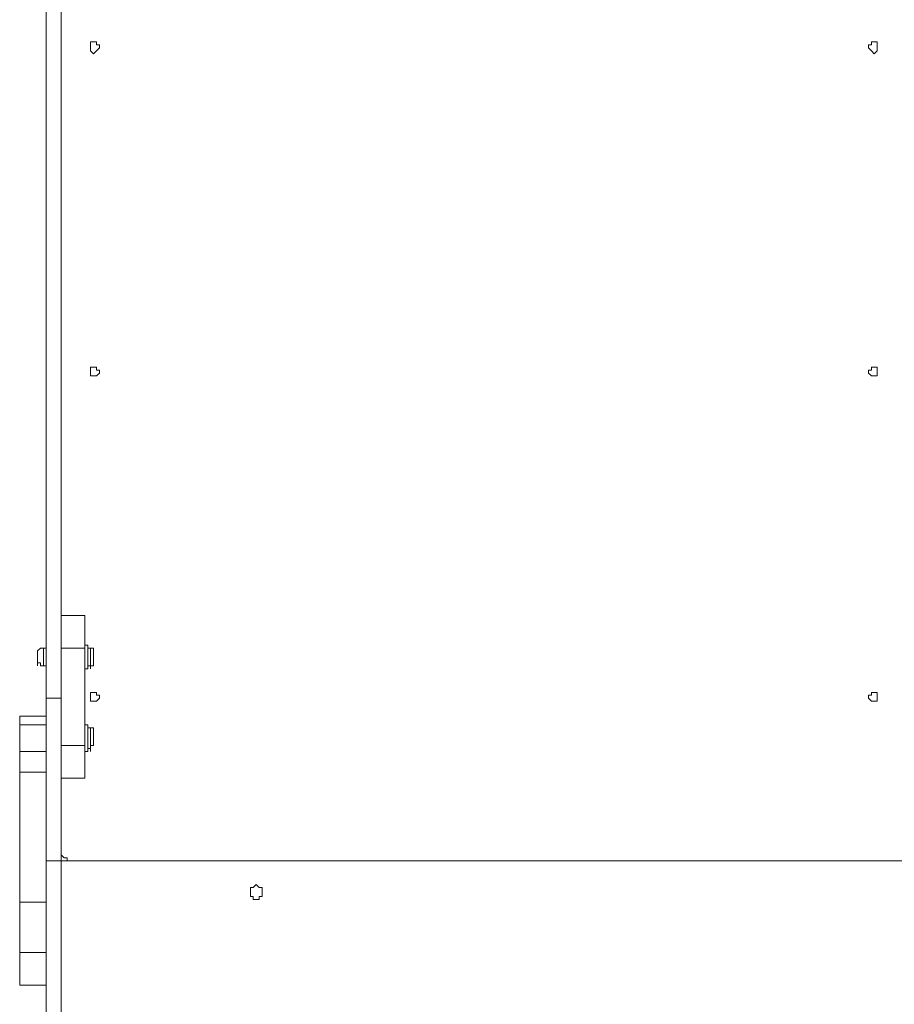
# Model space of a CAD drawing. Units: millimetres. Extents: x -3504 to 3406, y -3945 to 3944.
# Drawn here: x -499 to 39, y 959 to 1565 of the extents above; entities that cross this region are included whole.
import ezdxf

# ---------------------------------------------------------------- set-up
doc = ezdxf.new("R2010")
doc.units = ezdxf.units.MM
doc.header["$MEASUREMENT"] = 0
doc.layers.add('Warstwa 1', color=7, linetype='Continuous')

msp = doc.modelspace()

# ---------------------------------------------------------------- linework, layer by layer
at = {"layer": 'Warstwa 1', "lineweight": 0}
for points in [[(-482.698, 1147.2986), (-482.698, 1147.2986), (-482.698, 1993.5323), (-482.698, 1993.5323)], [(-473.6016, 1147.2986), (-473.6016, 1147.2986), (-473.6016, 1993.5323), (-473.6016, 1993.5323)], [(-473.6016, 1198.2532), (-473.6016, 1198.2532), (-459.0414, 1198.2532), (-459.0414, 1198.2532)], [(-488.1576, 1176.4149), (-488.1576, 1176.4149), (-488.1576, 1176.4149), (-488.1576, 1176.4149)], [(-488.1576, 1176.4149), (-488.1576, 1176.4149), (-488.1576, 1174.5965), (-488.1576, 1174.5965)], [(-484.5207, 1178.2376), (-484.5207, 1178.2376), (-484.5207, 1178.2376), (-484.5207, 1178.2376)], [(-482.698, 1178.2376), (-482.698, 1178.2376), (-484.5207, 1178.2376), (-484.5207, 1178.2376)], [(-473.6016, 1147.2986), (-473.6016, 1147.2986), (-473.6016, 1178.2376), (-473.6016, 1178.2376)], [(-473.6016, 1178.2376), (-473.6016, 1178.2376), (-459.0414, 1178.2376), (-459.0414, 1178.2376)], [(-457.2229, 1180.056), (-457.2229, 1180.056), (-459.0414, 1180.056), (-459.0414, 1180.056)], [(-459.0414, 1118.1824), (-459.0414, 1118.1824), (-459.0414, 1178.2376), (-459.0414, 1178.2376)], [(-455.4002, 1178.2376), (-455.4002, 1178.2376), (-457.2229, 1178.2376), (-457.2229, 1178.2376)], [(-455.4002, 1178.2376), (-455.4002, 1178.2376), (-455.4002, 1176.4149), (-455.4002, 1176.4149)], [(-453.5818, 1178.2376), (-453.5818, 1178.2376), (-455.4002, 1178.2376), (-455.4002, 1178.2376)], [(-455.4002, 1178.2376), (-455.4002, 1178.2376), (-455.4002, 1178.2376), (-455.4002, 1178.2376)], [(-455.4002, 1178.2376), (-455.4002, 1178.2376), (-455.4002, 1178.2376), (-455.4002, 1178.2376)], [(-453.5818, 1178.2376), (-453.5818, 1178.2376), (-453.5818, 1178.2376), (-453.5818, 1178.2376)], [(-453.5818, 1176.4149), (-453.5818, 1176.4149), (-453.5818, 1176.4149), (-453.5818, 1176.4149)], [(-488.1576, 1169.1369), (-488.1576, 1169.1369), (-488.1576, 1169.1369), (-488.1576, 1169.1369)], [(-488.1576, 1169.1369), (-488.1576, 1169.1369), (-488.1576, 1167.3185), (-488.1576, 1167.3185)], [(-484.5207, 1167.3185), (-484.5207, 1167.3185), (-482.698, 1167.3185), (-482.698, 1167.3185)], [(-459.0414, 1165.4958), (-459.0414, 1165.4958), (-457.2229, 1165.4958), (-457.2229, 1165.4958)], [(-457.2229, 1167.3185), (-457.2229, 1167.3185), (-455.4002, 1167.3185), (-455.4002, 1167.3185)], [(-455.4002, 1167.3185), (-455.4002, 1167.3185), (-455.4002, 1165.4958), (-455.4002, 1165.4958)], [(-455.4002, 1167.3185), (-455.4002, 1167.3185), (-453.5818, 1167.3185), (-453.5818, 1167.3185)], [(-482.698, 1147.2986), (-482.698, 1147.2986), (-473.6016, 1147.2986), (-473.6016, 1147.2986)], [(-482.698, 1136.3795), (-482.698, 1136.3795), (-499.0768, 1136.3795), (-499.0768, 1136.3795)], [(-499.0768, 1114.5412), (-499.0768, 1114.5412), (-499.0768, 1130.9199), (-499.0768, 1130.9199)], [(-499.0768, 1130.9199), (-499.0768, 1130.9199), (-482.698, 1130.9199), (-482.698, 1130.9199)], [(-482.698, 1114.5412), (-482.698, 1114.5412), (-482.698, 1130.9199), (-482.698, 1130.9199)], [(-457.2229, 1130.9199), (-457.2229, 1130.9199), (-459.0414, 1130.9199), (-459.0414, 1130.9199)], [(-455.4002, 1129.1015), (-455.4002, 1129.1015), (-457.2229, 1129.1015), (-457.2229, 1129.1015)], [(-455.4002, 1129.1015), (-455.4002, 1129.1015), (-455.4002, 1127.2788), (-455.4002, 1127.2788)], [(-453.5818, 1129.1015), (-453.5818, 1129.1015), (-455.4002, 1129.1015), (-455.4002, 1129.1015)], [(-453.5818, 1125.4604), (-453.5818, 1125.4604), (-453.5818, 1125.4604), (-453.5818, 1125.4604)], [(-473.6016, 1118.1824), (-473.6016, 1118.1824), (-459.0414, 1118.1824), (-459.0414, 1118.1824)], [(-459.0414, 1098.1625), (-459.0414, 1098.1625), (-459.0414, 1118.1824), (-459.0414, 1118.1824)], [(-455.4002, 1116.3597), (-455.4002, 1116.3597), (-455.4002, 1114.5412), (-455.4002, 1114.5412)], [(-453.5818, 1120.0008), (-453.5818, 1120.0008), (-453.5818, 1120.0008), (-453.5818, 1120.0008)], [(-453.5818, 1120.0008), (-453.5818, 1120.0008), (-453.5818, 1120.0008), (-453.5818, 1120.0008)], [(-499.0768, 1114.5412), (-499.0768, 1114.5412), (-482.698, 1114.5412), (-482.698, 1114.5412)], [(-499.0768, 1101.8036), (-499.0768, 1101.8036), (-499.0768, 1114.5412), (-499.0768, 1114.5412)], [(-482.698, 1101.8036), (-482.698, 1101.8036), (-482.698, 1114.5412), (-482.698, 1114.5412)], [(-459.0414, 1114.5412), (-459.0414, 1114.5412), (-457.2229, 1114.5412), (-457.2229, 1114.5412)], [(-499.0768, 1101.8036), (-499.0768, 1101.8036), (-482.698, 1101.8036), (-482.698, 1101.8036)], [(-499.0768, 1021.7284), (-499.0768, 1021.7284), (-499.0768, 1101.8036), (-499.0768, 1101.8036)], [(-482.698, 1021.7284), (-482.698, 1021.7284), (-482.698, 1101.8036), (-482.698, 1101.8036)], [(-473.6016, 1098.1625), (-473.6016, 1098.1625), (-459.0414, 1098.1625), (-459.0414, 1098.1625)], [(-482.698, 1047.2079), (-482.698, 1047.2079), (-473.6016, 1047.2079), (-473.6016, 1047.2079)], [(-473.6016, 1047.2079), (-473.6016, 1047.2079), (-473.6016, 650.4776), (-473.6016, 650.4776)], [(527.3227, 1047.2079), (527.3227, 1047.2079), (-473.6016, 1047.2079), (-473.6016, 1047.2079)], [(-499.0768, 1021.7284), (-499.0768, 1021.7284), (-482.698, 1021.7284), (-482.698, 1021.7284)], [(-499.0768, 990.7895), (-499.0768, 990.7895), (-499.0768, 1021.7284), (-499.0768, 1021.7284)], [(-482.698, 990.7895), (-482.698, 990.7895), (-482.698, 1021.7284), (-482.698, 1021.7284)], [(-499.0768, 990.7895), (-499.0768, 990.7895), (-482.698, 990.7895), (-482.698, 990.7895)], [(-499.0768, 970.7739), (-499.0768, 970.7739), (-482.698, 970.7739), (-482.698, 970.7739)], [(-482.698, 970.7739), (-482.698, 970.7739), (-482.698, 650.4776), (-482.698, 650.4776)]]:
    msp.add_open_spline(points, degree=3, dxfattribs=at)
for points, knots in [([(-449.9407, 1547.6658), (-449.9407, 1547.6658), (-449.9407, 1547.6658), (-449.9407, 1547.6658), (-449.9407, 1547.6658), (-449.9407, 1547.6658), (-451.7634, 1545.8474), (-451.7634, 1545.8474), (-451.7634, 1545.8474), (-451.7634, 1545.8474), (-451.7634, 1545.8474), (-451.7634, 1545.8474), (-451.7634, 1545.8474), (-451.7634, 1545.8474), (-453.5818, 1544.029), (-453.5818, 1544.029), (-453.5818, 1544.029), (-453.5818, 1544.029), (-453.5818, 1544.029), (-453.5818, 1544.029), (-453.5818, 1544.029), (-453.5818, 1544.029), (-455.4002, 1545.8474), (-455.4002, 1545.8474), (-455.4002, 1545.8474), (-455.4002, 1545.8474), (-455.4002, 1547.6658), (-455.4002, 1547.6658), (-455.4002, 1547.6658), (-455.4002, 1547.6658), (-455.4002, 1549.4885), (-455.4002, 1549.4885), (-455.4002, 1549.4885), (-455.4002, 1549.4885), (-455.4002, 1551.3069), (-455.4002, 1551.3069), (-455.4002, 1551.3069), (-455.4002, 1551.3069), (-451.7634, 1551.3069), (-451.7634, 1551.3069), (-451.7634, 1551.3069), (-451.7634, 1551.3069), (-451.7634, 1549.4885), (-451.7634, 1549.4885), (-451.7634, 1549.4885), (-451.7634, 1549.4885), (-449.9407, 1549.4885), (-449.9407, 1549.4885), (-449.9407, 1549.4885), (-449.9407, 1549.4885), (-449.9407, 1547.6658), (-449.9407, 1547.6658)], [0, 0, 0, 0, 0.07142857, 0.07142857, 0.07142857, 0.07142857, 0.14285714, 0.14285714, 0.14285714, 0.14285714, 0.21428571, 0.21428571, 0.21428571, 0.21428571, 0.28571429, 0.28571429, 0.28571429, 0.28571429, 0.35714286, 0.35714286, 0.35714286, 0.35714286, 0.42857143, 0.42857143, 0.42857143, 0.42857143, 0.5, 0.5, 0.5, 0.5, 0.57142857, 0.57142857, 0.57142857, 0.57142857, 0.64285714, 0.64285714, 0.64285714, 0.64285714, 0.71428571, 0.71428571, 0.71428571, 0.71428571, 0.78571429, 0.78571429, 0.78571429, 0.78571429, 0.85714286, 0.85714286, 0.85714286, 0.85714286, 1, 1, 1, 1]), ([(28.679, 1547.6658), (28.679, 1547.6658), (28.679, 1545.8474), (28.679, 1545.8474), (28.679, 1545.8474), (28.679, 1545.8474), (28.679, 1545.8474), (28.679, 1545.8474), (28.679, 1545.8474), (28.679, 1545.8474), (26.8606, 1544.029), (26.8606, 1544.029), (26.8606, 1544.029), (26.8606, 1544.029), (26.8606, 1544.029), (26.8606, 1544.029), (26.8606, 1544.029), (26.8606, 1544.029), (25.0421, 1545.8474), (25.0421, 1545.8474), (25.0421, 1545.8474), (25.0421, 1545.8474), (25.0421, 1545.8474), (25.0421, 1545.8474), (25.0421, 1545.8474), (25.0421, 1545.8474), (23.2194, 1547.6658), (23.2194, 1547.6658), (23.2194, 1547.6658), (23.2194, 1547.6658), (23.2194, 1549.4885), (23.2194, 1549.4885), (23.2194, 1549.4885), (23.2194, 1549.4885), (25.0421, 1549.4885), (25.0421, 1549.4885), (25.0421, 1549.4885), (25.0421, 1549.4885), (25.0421, 1551.3069), (25.0421, 1551.3069), (25.0421, 1551.3069), (25.0421, 1551.3069), (28.679, 1551.3069), (28.679, 1551.3069), (28.679, 1551.3069), (28.679, 1551.3069), (28.679, 1549.4885), (28.679, 1549.4885), (28.679, 1549.4885), (28.679, 1549.4885), (28.679, 1547.6658), (28.679, 1547.6658)], [0, 0, 0, 0, 0.07142857, 0.07142857, 0.07142857, 0.07142857, 0.14285714, 0.14285714, 0.14285714, 0.14285714, 0.21428571, 0.21428571, 0.21428571, 0.21428571, 0.28571429, 0.28571429, 0.28571429, 0.28571429, 0.35714286, 0.35714286, 0.35714286, 0.35714286, 0.42857143, 0.42857143, 0.42857143, 0.42857143, 0.5, 0.5, 0.5, 0.5, 0.57142857, 0.57142857, 0.57142857, 0.57142857, 0.64285714, 0.64285714, 0.64285714, 0.64285714, 0.71428571, 0.71428571, 0.71428571, 0.71428571, 0.78571429, 0.78571429, 0.78571429, 0.78571429, 0.85714286, 0.85714286, 0.85714286, 0.85714286, 1, 1, 1, 1]), ([(-449.9407, 1347.4843), (-449.9407, 1347.4843), (-449.9407, 1347.4843), (-449.9407, 1347.4843), (-449.9407, 1347.4843), (-449.9407, 1347.4843), (-451.7634, 1345.6616), (-451.7634, 1345.6616), (-451.7634, 1345.6616), (-451.7634, 1345.6616), (-455.4002, 1345.6616), (-455.4002, 1345.6616), (-455.4002, 1345.6616), (-455.4002, 1345.6616), (-455.4002, 1347.4843), (-455.4002, 1347.4843), (-455.4002, 1347.4843), (-455.4002, 1347.4843), (-455.4002, 1349.3028), (-455.4002, 1349.3028), (-455.4002, 1349.3028), (-455.4002, 1349.3028), (-455.4002, 1351.1212), (-455.4002, 1351.1212), (-455.4002, 1351.1212), (-455.4002, 1351.1212), (-451.7634, 1351.1212), (-451.7634, 1351.1212), (-451.7634, 1351.1212), (-451.7634, 1351.1212), (-451.7634, 1349.3028), (-451.7634, 1349.3028), (-451.7634, 1349.3028), (-451.7634, 1349.3028), (-449.9407, 1349.3028), (-449.9407, 1349.3028), (-449.9407, 1349.3028), (-449.9407, 1349.3028), (-449.9407, 1347.4843), (-449.9407, 1347.4843)], [0, 0, 0, 0, 0.09090909, 0.09090909, 0.09090909, 0.09090909, 0.18181818, 0.18181818, 0.18181818, 0.18181818, 0.27272727, 0.27272727, 0.27272727, 0.27272727, 0.36363636, 0.36363636, 0.36363636, 0.36363636, 0.45454545, 0.45454545, 0.45454545, 0.45454545, 0.54545455, 0.54545455, 0.54545455, 0.54545455, 0.63636364, 0.63636364, 0.63636364, 0.63636364, 0.72727273, 0.72727273, 0.72727273, 0.72727273, 0.81818182, 0.81818182, 0.81818182, 0.81818182, 1, 1, 1, 1]), ([(28.679, 1347.4843), (28.679, 1347.4843), (28.679, 1345.6616), (28.679, 1345.6616), (28.679, 1345.6616), (28.679, 1345.6616), (25.0421, 1345.6616), (25.0421, 1345.6616), (25.0421, 1345.6616), (25.0421, 1345.6616), (23.2194, 1347.4843), (23.2194, 1347.4843), (23.2194, 1347.4843), (23.2194, 1347.4843), (23.2194, 1349.3028), (23.2194, 1349.3028), (23.2194, 1349.3028), (23.2194, 1349.3028), (25.0421, 1349.3028), (25.0421, 1349.3028), (25.0421, 1349.3028), (25.0421, 1349.3028), (25.0421, 1351.1212), (25.0421, 1351.1212), (25.0421, 1351.1212), (25.0421, 1351.1212), (28.679, 1351.1212), (28.679, 1351.1212), (28.679, 1351.1212), (28.679, 1351.1212), (28.679, 1349.3028), (28.679, 1349.3028), (28.679, 1349.3028), (28.679, 1349.3028), (28.679, 1347.4843), (28.679, 1347.4843)], [0, 0, 0, 0, 0.1, 0.1, 0.1, 0.1, 0.2, 0.2, 0.2, 0.2, 0.3, 0.3, 0.3, 0.3, 0.4, 0.4, 0.4, 0.4, 0.5, 0.5, 0.5, 0.5, 0.6, 0.6, 0.6, 0.6, 0.7, 0.7, 0.7, 0.7, 0.8, 0.8, 0.8, 0.8, 1, 1, 1, 1]), ([(-459.0414, 1178.2376), (-459.0414, 1178.2376), (-459.0414, 1196.4348), (-459.0414, 1196.4348), (-459.0414, 1196.4348), (-459.0414, 1196.4348), (-459.0414, 1198.2532), (-459.0414, 1198.2532), (-459.0414, 1198.2532), (-459.0414, 1198.2532), (-459.0414, 1198.2532), (-459.0414, 1198.2532)], [0, 0, 0, 0, 0.25, 0.25, 0.25, 0.25, 0.5, 0.5, 0.5, 0.5, 1, 1, 1, 1]), ([(-484.5207, 1178.2376), (-484.5207, 1178.2376), (-486.3392, 1178.2376), (-486.3392, 1178.2376), (-486.3392, 1178.2376), (-486.3392, 1178.2376), (-488.1576, 1176.4149), (-488.1576, 1176.4149), (-488.1576, 1176.4149), (-488.1576, 1176.4149), (-488.1576, 1176.4149), (-488.1576, 1176.4149)], [0, 0, 0, 0, 0.25, 0.25, 0.25, 0.25, 0.5, 0.5, 0.5, 0.5, 1, 1, 1, 1]), ([(-488.1576, 1176.4149), (-488.1576, 1176.4149), (-488.1576, 1174.5965), (-488.1576, 1174.5965), (-488.1576, 1174.5965), (-488.1576, 1174.5965), (-488.1576, 1170.9553), (-488.1576, 1170.9553)], [0, 0, 0, 0, 0.33333333, 0.33333333, 0.33333333, 0.33333333, 1, 1, 1, 1]), ([(-488.1576, 1176.4149), (-488.1576, 1176.4149), (-488.1576, 1174.5965), (-488.1576, 1174.5965), (-488.1576, 1174.5965), (-488.1576, 1174.5965), (-488.1576, 1174.5965), (-488.1576, 1174.5965)], [0, 0, 0, 0, 0.33333333, 0.33333333, 0.33333333, 0.33333333, 1, 1, 1, 1]), ([(-484.5207, 1178.2376), (-484.5207, 1178.2376), (-484.5207, 1176.4149), (-484.5207, 1176.4149), (-484.5207, 1176.4149), (-484.5207, 1176.4149), (-484.5207, 1174.5965), (-484.5207, 1174.5965), (-484.5207, 1174.5965), (-484.5207, 1174.5965), (-484.5207, 1170.9553), (-484.5207, 1170.9553)], [0, 0, 0, 0, 0.25, 0.25, 0.25, 0.25, 0.5, 0.5, 0.5, 0.5, 1, 1, 1, 1]), ([(-484.5207, 1178.2376), (-484.5207, 1178.2376), (-484.5207, 1172.7781), (-484.5207, 1172.7781), (-484.5207, 1172.7781), (-484.5207, 1172.7781), (-484.5207, 1169.1369), (-484.5207, 1169.1369), (-484.5207, 1169.1369), (-484.5207, 1169.1369), (-484.5207, 1167.3185), (-484.5207, 1167.3185), (-484.5207, 1167.3185), (-484.5207, 1167.3185), (-484.5207, 1167.3185), (-484.5207, 1167.3185)], [0, 0, 0, 0, 0.2, 0.2, 0.2, 0.2, 0.4, 0.4, 0.4, 0.4, 0.6, 0.6, 0.6, 0.6, 1, 1, 1, 1]), ([(-457.2229, 1169.1369), (-457.2229, 1169.1369), (-457.2229, 1178.2376), (-457.2229, 1178.2376), (-457.2229, 1178.2376), (-457.2229, 1178.2376), (-457.2229, 1180.056), (-457.2229, 1180.056), (-457.2229, 1180.056), (-457.2229, 1180.056), (-457.2229, 1180.056), (-457.2229, 1180.056)], [0, 0, 0, 0, 0.25, 0.25, 0.25, 0.25, 0.5, 0.5, 0.5, 0.5, 1, 1, 1, 1]), ([(-455.4002, 1178.2376), (-455.4002, 1178.2376), (-455.4002, 1174.5965), (-455.4002, 1174.5965), (-455.4002, 1174.5965), (-455.4002, 1174.5965), (-455.4002, 1169.1369), (-455.4002, 1169.1369), (-455.4002, 1169.1369), (-455.4002, 1169.1369), (-455.4002, 1167.3185), (-455.4002, 1167.3185), (-455.4002, 1167.3185), (-455.4002, 1167.3185), (-455.4002, 1167.3185), (-455.4002, 1167.3185)], [0, 0, 0, 0, 0.2, 0.2, 0.2, 0.2, 0.4, 0.4, 0.4, 0.4, 0.6, 0.6, 0.6, 0.6, 1, 1, 1, 1]), ([(-455.4002, 1167.3185), (-455.4002, 1167.3185), (-455.4002, 1169.1369), (-455.4002, 1169.1369), (-455.4002, 1169.1369), (-455.4002, 1169.1369), (-455.4002, 1174.5965), (-455.4002, 1174.5965), (-455.4002, 1174.5965), (-455.4002, 1174.5965), (-455.4002, 1178.2376), (-455.4002, 1178.2376), (-455.4002, 1178.2376), (-455.4002, 1178.2376), (-455.4002, 1178.2376), (-455.4002, 1178.2376)], [0, 0, 0, 0, 0.2, 0.2, 0.2, 0.2, 0.4, 0.4, 0.4, 0.4, 0.6, 0.6, 0.6, 0.6, 1, 1, 1, 1]), ([(-453.5818, 1176.4149), (-453.5818, 1176.4149), (-453.5818, 1178.2376), (-453.5818, 1178.2376), (-453.5818, 1178.2376), (-453.5818, 1178.2376), (-453.5818, 1178.2376), (-453.5818, 1178.2376)], [0, 0, 0, 0, 0.33333333, 0.33333333, 0.33333333, 0.33333333, 1, 1, 1, 1]), ([(-453.5818, 1178.2376), (-453.5818, 1178.2376), (-453.5818, 1176.4149), (-453.5818, 1176.4149), (-453.5818, 1176.4149), (-453.5818, 1176.4149), (-453.5818, 1172.7781), (-453.5818, 1172.7781), (-453.5818, 1172.7781), (-453.5818, 1172.7781), (-453.5818, 1169.1369), (-453.5818, 1169.1369), (-453.5818, 1169.1369), (-453.5818, 1169.1369), (-453.5818, 1167.3185), (-453.5818, 1167.3185), (-453.5818, 1167.3185), (-453.5818, 1167.3185), (-453.5818, 1167.3185), (-453.5818, 1167.3185)], [0, 0, 0, 0, 0.16666667, 0.16666667, 0.16666667, 0.16666667, 0.33333333, 0.33333333, 0.33333333, 0.33333333, 0.5, 0.5, 0.5, 0.5, 0.66666667, 0.66666667, 0.66666667, 0.66666667, 1, 1, 1, 1]), ([(-453.5818, 1174.5965), (-453.5818, 1174.5965), (-453.5818, 1176.4149), (-453.5818, 1176.4149), (-453.5818, 1176.4149), (-453.5818, 1176.4149), (-453.5818, 1176.4149), (-453.5818, 1176.4149)], [0, 0, 0, 0, 0.33333333, 0.33333333, 0.33333333, 0.33333333, 1, 1, 1, 1]), ([(-453.5818, 1169.1369), (-453.5818, 1169.1369), (-453.5818, 1170.9553), (-453.5818, 1170.9553), (-453.5818, 1170.9553), (-453.5818, 1170.9553), (-453.5818, 1172.7781), (-453.5818, 1172.7781), (-453.5818, 1172.7781), (-453.5818, 1172.7781), (-453.5818, 1174.5965), (-453.5818, 1174.5965), (-453.5818, 1174.5965), (-453.5818, 1174.5965), (-453.5818, 1176.4149), (-453.5818, 1176.4149)], [0, 0, 0, 0, 0.2, 0.2, 0.2, 0.2, 0.4, 0.4, 0.4, 0.4, 0.6, 0.6, 0.6, 0.6, 1, 1, 1, 1]), ([(-488.1576, 1174.5965), (-488.1576, 1174.5965), (-488.1576, 1172.7781), (-488.1576, 1172.7781), (-488.1576, 1172.7781), (-488.1576, 1172.7781), (-488.1576, 1170.9553), (-488.1576, 1170.9553)], [0, 0, 0, 0, 0.33333333, 0.33333333, 0.33333333, 0.33333333, 1, 1, 1, 1]), ([(-488.1576, 1170.9553), (-488.1576, 1170.9553), (-488.1576, 1169.1369), (-488.1576, 1169.1369), (-488.1576, 1169.1369), (-488.1576, 1169.1369), (-488.1576, 1169.1369), (-488.1576, 1169.1369)], [0, 0, 0, 0, 0.33333333, 0.33333333, 0.33333333, 0.33333333, 1, 1, 1, 1]), ([(-488.1576, 1170.9553), (-488.1576, 1170.9553), (-488.1576, 1169.1369), (-488.1576, 1169.1369), (-488.1576, 1169.1369), (-488.1576, 1169.1369), (-488.1576, 1169.1369), (-488.1576, 1169.1369)], [0, 0, 0, 0, 0.33333333, 0.33333333, 0.33333333, 0.33333333, 1, 1, 1, 1]), ([(-484.5207, 1170.9553), (-484.5207, 1170.9553), (-484.5207, 1169.1369), (-484.5207, 1169.1369), (-484.5207, 1169.1369), (-484.5207, 1169.1369), (-484.5207, 1167.3185), (-484.5207, 1167.3185), (-484.5207, 1167.3185), (-484.5207, 1167.3185), (-484.5207, 1167.3185), (-484.5207, 1167.3185)], [0, 0, 0, 0, 0.25, 0.25, 0.25, 0.25, 0.5, 0.5, 0.5, 0.5, 1, 1, 1, 1]), ([(-453.5818, 1174.5965), (-453.5818, 1174.5965), (-453.5818, 1172.7781), (-453.5818, 1172.7781), (-453.5818, 1172.7781), (-453.5818, 1172.7781), (-453.5818, 1170.9553), (-453.5818, 1170.9553), (-453.5818, 1170.9553), (-453.5818, 1170.9553), (-453.5818, 1170.9553), (-453.5818, 1170.9553)], [0, 0, 0, 0, 0.25, 0.25, 0.25, 0.25, 0.5, 0.5, 0.5, 0.5, 1, 1, 1, 1]), ([(-453.5818, 1169.1369), (-453.5818, 1169.1369), (-453.5818, 1170.9553), (-453.5818, 1170.9553), (-453.5818, 1170.9553), (-453.5818, 1170.9553), (-453.5818, 1170.9553), (-453.5818, 1170.9553)], [0, 0, 0, 0, 0.33333333, 0.33333333, 0.33333333, 0.33333333, 1, 1, 1, 1]), ([(-488.1576, 1169.1369), (-488.1576, 1169.1369), (-486.3392, 1169.1369), (-486.3392, 1169.1369), (-486.3392, 1169.1369), (-486.3392, 1169.1369), (-486.3392, 1167.3185), (-486.3392, 1167.3185), (-486.3392, 1167.3185), (-486.3392, 1167.3185), (-484.5207, 1167.3185), (-484.5207, 1167.3185)], [0, 0, 0, 0, 0.25, 0.25, 0.25, 0.25, 0.5, 0.5, 0.5, 0.5, 1, 1, 1, 1]), ([(-484.5207, 1167.3185), (-484.5207, 1167.3185), (-484.5207, 1169.1369), (-484.5207, 1169.1369), (-484.5207, 1169.1369), (-484.5207, 1169.1369), (-484.5207, 1169.1369), (-484.5207, 1169.1369)], [0, 0, 0, 0, 0.33333333, 0.33333333, 0.33333333, 0.33333333, 1, 1, 1, 1]), ([(-457.2229, 1165.4958), (-457.2229, 1165.4958), (-457.2229, 1169.1369), (-457.2229, 1169.1369), (-457.2229, 1169.1369), (-457.2229, 1169.1369), (-457.2229, 1169.1369), (-457.2229, 1169.1369)], [0, 0, 0, 0, 0.33333333, 0.33333333, 0.33333333, 0.33333333, 1, 1, 1, 1]), ([(-453.5818, 1167.3185), (-453.5818, 1167.3185), (-453.5818, 1169.1369), (-453.5818, 1169.1369), (-453.5818, 1169.1369), (-453.5818, 1169.1369), (-453.5818, 1169.1369), (-453.5818, 1169.1369)], [0, 0, 0, 0, 0.33333333, 0.33333333, 0.33333333, 0.33333333, 1, 1, 1, 1]), ([(-482.698, 1147.2986), (-482.698, 1147.2986), (-482.698, 1145.4802), (-482.698, 1145.4802), (-482.698, 1145.4802), (-482.698, 1145.4802), (-482.698, 1136.3795), (-482.698, 1136.3795), (-482.698, 1136.3795), (-482.698, 1136.3795), (-482.698, 1136.3795), (-482.698, 1136.3795)], [0, 0, 0, 0, 0.25, 0.25, 0.25, 0.25, 0.5, 0.5, 0.5, 0.5, 1, 1, 1, 1]), ([(-473.6016, 1147.2986), (-473.6016, 1147.2986), (-473.6016, 1145.4802), (-473.6016, 1145.4802), (-473.6016, 1145.4802), (-473.6016, 1145.4802), (-473.6016, 1047.2079), (-473.6016, 1047.2079)], [0, 0, 0, 0, 0.33333333, 0.33333333, 0.33333333, 0.33333333, 1, 1, 1, 1]), ([(-449.9407, 1147.2986), (-449.9407, 1147.2986), (-449.9407, 1147.2986), (-449.9407, 1147.2986), (-449.9407, 1147.2986), (-449.9407, 1147.2986), (-451.7634, 1145.4802), (-451.7634, 1145.4802), (-451.7634, 1145.4802), (-451.7634, 1145.4802), (-455.4002, 1145.4802), (-455.4002, 1145.4802), (-455.4002, 1145.4802), (-455.4002, 1145.4802), (-455.4002, 1147.2986), (-455.4002, 1147.2986), (-455.4002, 1147.2986), (-455.4002, 1147.2986), (-455.4002, 1149.117), (-455.4002, 1149.117), (-455.4002, 1149.117), (-455.4002, 1149.117), (-455.4002, 1150.9397), (-455.4002, 1150.9397), (-455.4002, 1150.9397), (-455.4002, 1150.9397), (-451.7634, 1150.9397), (-451.7634, 1150.9397), (-451.7634, 1150.9397), (-451.7634, 1150.9397), (-451.7634, 1149.117), (-451.7634, 1149.117), (-451.7634, 1149.117), (-451.7634, 1149.117), (-449.9407, 1149.117), (-449.9407, 1149.117), (-449.9407, 1149.117), (-449.9407, 1149.117), (-449.9407, 1147.2986), (-449.9407, 1147.2986)], [0, 0, 0, 0, 0.09090909, 0.09090909, 0.09090909, 0.09090909, 0.18181818, 0.18181818, 0.18181818, 0.18181818, 0.27272727, 0.27272727, 0.27272727, 0.27272727, 0.36363636, 0.36363636, 0.36363636, 0.36363636, 0.45454545, 0.45454545, 0.45454545, 0.45454545, 0.54545455, 0.54545455, 0.54545455, 0.54545455, 0.63636364, 0.63636364, 0.63636364, 0.63636364, 0.72727273, 0.72727273, 0.72727273, 0.72727273, 0.81818182, 0.81818182, 0.81818182, 0.81818182, 1, 1, 1, 1]), ([(28.679, 1147.2986), (28.679, 1147.2986), (28.679, 1145.4802), (28.679, 1145.4802), (28.679, 1145.4802), (28.679, 1145.4802), (25.0421, 1145.4802), (25.0421, 1145.4802), (25.0421, 1145.4802), (25.0421, 1145.4802), (23.2194, 1147.2986), (23.2194, 1147.2986), (23.2194, 1147.2986), (23.2194, 1147.2986), (23.2194, 1149.117), (23.2194, 1149.117), (23.2194, 1149.117), (23.2194, 1149.117), (25.0421, 1149.117), (25.0421, 1149.117), (25.0421, 1149.117), (25.0421, 1149.117), (25.0421, 1150.9397), (25.0421, 1150.9397), (25.0421, 1150.9397), (25.0421, 1150.9397), (28.679, 1150.9397), (28.679, 1150.9397), (28.679, 1150.9397), (28.679, 1150.9397), (28.679, 1149.117), (28.679, 1149.117), (28.679, 1149.117), (28.679, 1149.117), (28.679, 1147.2986), (28.679, 1147.2986)], [0, 0, 0, 0, 0.1, 0.1, 0.1, 0.1, 0.2, 0.2, 0.2, 0.2, 0.3, 0.3, 0.3, 0.3, 0.4, 0.4, 0.4, 0.4, 0.5, 0.5, 0.5, 0.5, 0.6, 0.6, 0.6, 0.6, 0.7, 0.7, 0.7, 0.7, 0.8, 0.8, 0.8, 0.8, 1, 1, 1, 1]), ([(-499.0768, 1130.9199), (-499.0768, 1130.9199), (-499.0768, 1134.5611), (-499.0768, 1134.5611), (-499.0768, 1134.5611), (-499.0768, 1134.5611), (-499.0768, 1136.3795), (-499.0768, 1136.3795), (-499.0768, 1136.3795), (-499.0768, 1136.3795), (-499.0768, 1136.3795), (-499.0768, 1136.3795)], [0, 0, 0, 0, 0.25, 0.25, 0.25, 0.25, 0.5, 0.5, 0.5, 0.5, 1, 1, 1, 1]), ([(-482.698, 1130.9199), (-482.698, 1130.9199), (-482.698, 1134.5611), (-482.698, 1134.5611), (-482.698, 1134.5611), (-482.698, 1134.5611), (-482.698, 1136.3795), (-482.698, 1136.3795), (-482.698, 1136.3795), (-482.698, 1136.3795), (-482.698, 1136.3795), (-482.698, 1136.3795)], [0, 0, 0, 0, 0.25, 0.25, 0.25, 0.25, 0.5, 0.5, 0.5, 0.5, 1, 1, 1, 1]), ([(-457.2229, 1125.4604), (-457.2229, 1125.4604), (-457.2229, 1129.1015), (-457.2229, 1129.1015), (-457.2229, 1129.1015), (-457.2229, 1129.1015), (-457.2229, 1130.9199), (-457.2229, 1130.9199), (-457.2229, 1130.9199), (-457.2229, 1130.9199), (-457.2229, 1130.9199), (-457.2229, 1130.9199)], [0, 0, 0, 0, 0.25, 0.25, 0.25, 0.25, 0.5, 0.5, 0.5, 0.5, 1, 1, 1, 1]), ([(-455.4002, 1129.1015), (-455.4002, 1129.1015), (-455.4002, 1127.2788), (-455.4002, 1127.2788), (-455.4002, 1127.2788), (-455.4002, 1127.2788), (-455.4002, 1121.8192), (-455.4002, 1121.8192), (-455.4002, 1121.8192), (-455.4002, 1121.8192), (-455.4002, 1118.1824), (-455.4002, 1118.1824), (-455.4002, 1118.1824), (-455.4002, 1118.1824), (-455.4002, 1116.3597), (-455.4002, 1116.3597), (-455.4002, 1116.3597), (-455.4002, 1116.3597), (-455.4002, 1116.3597), (-455.4002, 1116.3597)], [0, 0, 0, 0, 0.16666667, 0.16666667, 0.16666667, 0.16666667, 0.33333333, 0.33333333, 0.33333333, 0.33333333, 0.5, 0.5, 0.5, 0.5, 0.66666667, 0.66666667, 0.66666667, 0.66666667, 1, 1, 1, 1]), ([(-455.4002, 1116.3597), (-455.4002, 1116.3597), (-455.4002, 1118.1824), (-455.4002, 1118.1824), (-455.4002, 1118.1824), (-455.4002, 1118.1824), (-455.4002, 1121.8192), (-455.4002, 1121.8192), (-455.4002, 1121.8192), (-455.4002, 1121.8192), (-455.4002, 1127.2788), (-455.4002, 1127.2788), (-455.4002, 1127.2788), (-455.4002, 1127.2788), (-455.4002, 1129.1015), (-455.4002, 1129.1015), (-455.4002, 1129.1015), (-455.4002, 1129.1015), (-455.4002, 1129.1015), (-455.4002, 1129.1015)], [0, 0, 0, 0, 0.16666667, 0.16666667, 0.16666667, 0.16666667, 0.33333333, 0.33333333, 0.33333333, 0.33333333, 0.5, 0.5, 0.5, 0.5, 0.66666667, 0.66666667, 0.66666667, 0.66666667, 1, 1, 1, 1]), ([(-453.5818, 1125.4604), (-453.5818, 1125.4604), (-453.5818, 1127.2788), (-453.5818, 1127.2788), (-453.5818, 1127.2788), (-453.5818, 1127.2788), (-453.5818, 1129.1015), (-453.5818, 1129.1015)], [0, 0, 0, 0, 0.33333333, 0.33333333, 0.33333333, 0.33333333, 1, 1, 1, 1]), ([(-453.5818, 1129.1015), (-453.5818, 1129.1015), (-453.5818, 1127.2788), (-453.5818, 1127.2788), (-453.5818, 1127.2788), (-453.5818, 1127.2788), (-453.5818, 1125.4604), (-453.5818, 1125.4604), (-453.5818, 1125.4604), (-453.5818, 1125.4604), (-453.5818, 1120.0008), (-453.5818, 1120.0008), (-453.5818, 1120.0008), (-453.5818, 1120.0008), (-453.5818, 1118.1824), (-453.5818, 1118.1824), (-453.5818, 1118.1824), (-453.5818, 1118.1824), (-453.5818, 1118.1824), (-453.5818, 1118.1824)], [0, 0, 0, 0, 0.16666667, 0.16666667, 0.16666667, 0.16666667, 0.33333333, 0.33333333, 0.33333333, 0.33333333, 0.5, 0.5, 0.5, 0.5, 0.66666667, 0.66666667, 0.66666667, 0.66666667, 1, 1, 1, 1]), ([(-457.2229, 1114.5412), (-457.2229, 1114.5412), (-457.2229, 1116.3597), (-457.2229, 1116.3597), (-457.2229, 1116.3597), (-457.2229, 1116.3597), (-457.2229, 1121.8192), (-457.2229, 1121.8192), (-457.2229, 1121.8192), (-457.2229, 1121.8192), (-457.2229, 1125.4604), (-457.2229, 1125.4604)], [0, 0, 0, 0, 0.25, 0.25, 0.25, 0.25, 0.5, 0.5, 0.5, 0.5, 1, 1, 1, 1]), ([(-453.5818, 1120.0008), (-453.5818, 1120.0008), (-453.5818, 1123.6419), (-453.5818, 1123.6419), (-453.5818, 1123.6419), (-453.5818, 1123.6419), (-453.5818, 1125.4604), (-453.5818, 1125.4604), (-453.5818, 1125.4604), (-453.5818, 1125.4604), (-453.5818, 1125.4604), (-453.5818, 1125.4604)], [0, 0, 0, 0, 0.25, 0.25, 0.25, 0.25, 0.5, 0.5, 0.5, 0.5, 1, 1, 1, 1]), ([(-453.5818, 1125.4604), (-453.5818, 1125.4604), (-453.5818, 1123.6419), (-453.5818, 1123.6419), (-453.5818, 1123.6419), (-453.5818, 1123.6419), (-453.5818, 1121.8192), (-453.5818, 1121.8192), (-453.5818, 1121.8192), (-453.5818, 1121.8192), (-453.5818, 1120.0008), (-453.5818, 1120.0008)], [0, 0, 0, 0, 0.25, 0.25, 0.25, 0.25, 0.5, 0.5, 0.5, 0.5, 1, 1, 1, 1]), ([(-457.2229, 1118.1824), (-457.2229, 1118.1824), (-457.2229, 1116.3597), (-457.2229, 1116.3597), (-457.2229, 1116.3597), (-457.2229, 1116.3597), (-455.4002, 1116.3597), (-455.4002, 1116.3597)], [0, 0, 0, 0, 0.33333333, 0.33333333, 0.33333333, 0.33333333, 1, 1, 1, 1]), ([(-455.4002, 1116.3597), (-455.4002, 1116.3597), (-455.4002, 1118.1824), (-455.4002, 1118.1824), (-455.4002, 1118.1824), (-455.4002, 1118.1824), (-453.5818, 1118.1824), (-453.5818, 1118.1824)], [0, 0, 0, 0, 0.33333333, 0.33333333, 0.33333333, 0.33333333, 1, 1, 1, 1]), ([(-453.5818, 1118.1824), (-453.5818, 1118.1824), (-453.5818, 1120.0008), (-453.5818, 1120.0008), (-453.5818, 1120.0008), (-453.5818, 1120.0008), (-453.5818, 1120.0008), (-453.5818, 1120.0008)], [0, 0, 0, 0, 0.33333333, 0.33333333, 0.33333333, 0.33333333, 1, 1, 1, 1]), ([(-473.6016, 1052.6675), (-473.6016, 1052.6675), (-473.6016, 1050.8448), (-473.6016, 1050.8448), (-473.6016, 1050.8448), (-473.6016, 1050.8448), (-473.6016, 1050.8448), (-473.6016, 1050.8448), (-473.6016, 1050.8448), (-473.6016, 1050.8448), (-471.7789, 1049.0263), (-471.7789, 1049.0263), (-471.7789, 1049.0263), (-471.7789, 1049.0263), (-469.9605, 1049.0263), (-469.9605, 1049.0263), (-469.9605, 1049.0263), (-469.9605, 1049.0263), (-469.9605, 1047.2079), (-469.9605, 1047.2079), (-469.9605, 1047.2079), (-469.9605, 1047.2079), (-469.9605, 1047.2079), (-469.9605, 1047.2079)], [0, 0, 0, 0, 0.14285714, 0.14285714, 0.14285714, 0.14285714, 0.28571429, 0.28571429, 0.28571429, 0.28571429, 0.42857143, 0.42857143, 0.42857143, 0.42857143, 0.57142857, 0.57142857, 0.57142857, 0.57142857, 0.71428571, 0.71428571, 0.71428571, 0.71428571, 1, 1, 1, 1]), ([(-353.491, 1023.5469), (-353.491, 1023.5469), (-351.6683, 1023.5469), (-351.6683, 1023.5469), (-351.6683, 1023.5469), (-351.6683, 1023.5469), (-351.6683, 1025.3696), (-351.6683, 1025.3696), (-351.6683, 1025.3696), (-351.6683, 1025.3696), (-349.8499, 1025.3696), (-349.8499, 1025.3696), (-349.8499, 1025.3696), (-349.8499, 1025.3696), (-349.8499, 1027.188), (-349.8499, 1027.188), (-349.8499, 1027.188), (-349.8499, 1027.188), (-349.8499, 1030.8292), (-349.8499, 1030.8292), (-349.8499, 1030.8292), (-349.8499, 1030.8292), (-351.6683, 1030.8292), (-351.6683, 1030.8292), (-351.6683, 1030.8292), (-351.6683, 1030.8292), (-353.491, 1032.6477), (-353.491, 1032.6477), (-353.491, 1032.6477), (-353.491, 1032.6477), (-353.491, 1032.6477), (-353.491, 1032.6477), (-353.491, 1032.6477), (-353.491, 1032.6477), (-355.3094, 1030.8292), (-355.3094, 1030.8292), (-355.3094, 1030.8292), (-355.3094, 1030.8292), (-357.1279, 1030.8292), (-357.1279, 1030.8292), (-357.1279, 1030.8292), (-357.1279, 1030.8292), (-357.1279, 1027.188), (-357.1279, 1027.188), (-357.1279, 1027.188), (-357.1279, 1027.188), (-357.1279, 1025.3696), (-357.1279, 1025.3696), (-357.1279, 1025.3696), (-357.1279, 1025.3696), (-355.3094, 1025.3696), (-355.3094, 1025.3696), (-355.3094, 1025.3696), (-355.3094, 1025.3696), (-355.3094, 1023.5469), (-355.3094, 1023.5469), (-355.3094, 1023.5469), (-355.3094, 1023.5469), (-353.491, 1023.5469), (-353.491, 1023.5469)], [0, 0, 0, 0, 0.0625, 0.0625, 0.0625, 0.0625, 0.125, 0.125, 0.125, 0.125, 0.1875, 0.1875, 0.1875, 0.1875, 0.25, 0.25, 0.25, 0.25, 0.3125, 0.3125, 0.3125, 0.3125, 0.375, 0.375, 0.375, 0.375, 0.4375, 0.4375, 0.4375, 0.4375, 0.5, 0.5, 0.5, 0.5, 0.5625, 0.5625, 0.5625, 0.5625, 0.625, 0.625, 0.625, 0.625, 0.6875, 0.6875, 0.6875, 0.6875, 0.75, 0.75, 0.75, 0.75, 0.8125, 0.8125, 0.8125, 0.8125, 0.875, 0.875, 0.875, 0.875, 1, 1, 1, 1]), ([(-499.0768, 970.7739), (-499.0768, 970.7739), (-499.0768, 972.5923), (-499.0768, 972.5923), (-499.0768, 972.5923), (-499.0768, 972.5923), (-499.0768, 990.7895), (-499.0768, 990.7895)], [0, 0, 0, 0, 0.33333333, 0.33333333, 0.33333333, 0.33333333, 1, 1, 1, 1]), ([(-482.698, 970.7739), (-482.698, 970.7739), (-482.698, 972.5923), (-482.698, 972.5923), (-482.698, 972.5923), (-482.698, 972.5923), (-482.698, 990.7895), (-482.698, 990.7895)], [0, 0, 0, 0, 0.33333333, 0.33333333, 0.33333333, 0.33333333, 1, 1, 1, 1])]:
    msp.add_open_spline(points, degree=3, knots=knots, dxfattribs=at)

doc.saveas('drawing.dxf')
